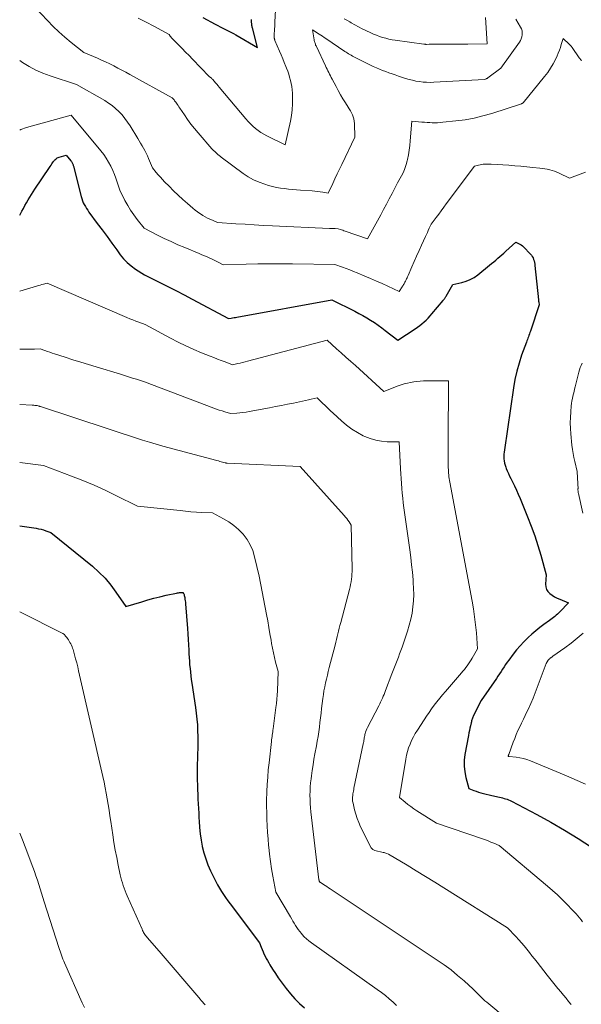
# Model space of a CAD drawing. Units: feet. Extents: x 1181672 to 1186672, y 7068870 to 7076370.
# Drawn here: x 1181672 to 1181916, y 7069684 to 7070113 of the extents above; entities that cross this region are included whole.
import ezdxf

# ---------------------------------------------------------------- set-up
doc = ezdxf.new("R2010")
doc.units = ezdxf.units.FT
doc.header["$MEASUREMENT"] = 0
doc.layers.add('Level 44', color=7, linetype='Continuous', lineweight=0)
doc.layers.add('Level 45', color=7, linetype='Continuous', lineweight=0)

msp = doc.modelspace()

# ---------------------------------------------------------------- linework, layer by layer
at = {"layer": 'Level 44', "color": 32, "linetype": 'Continuous', "lineweight": 30, "flags": 128}
for points, elevation in [([(1181751.68, 7070113.74), (1181757, 7070110.84), (1181758.13, 7070110.24), (1181759.26, 7070109.66), (1181760.4, 7070109.1), (1181761.55, 7070108.55), (1181762.69, 7070108), (1181763.83, 7070107.43), (1181764.94, 7070106.82), (1181766.05, 7070106.19), (1181775.37, 7070100.68), (1181773.21, 7070109.25), (1181773.15, 7070109.47), (1181773.1, 7070109.69), (1181773.06, 7070109.92), (1181773.02, 7070110.14), (1181772.99, 7070110.37), (1181772.96, 7070110.59), (1181772.94, 7070110.82), (1181772.92, 7070111.05), (1181772.86, 7070111.77), (1181772.82, 7070112.37), (1181772.77, 7070112.96)], 2250), ([(1181672, 7070027.77), (1181672.92, 7070029.48), (1181673.59, 7070030.7), (1181674.26, 7070031.93), (1181674.94, 7070033.14), (1181675.64, 7070034.36), (1181676.34, 7070035.56), (1181677.07, 7070036.75), (1181677.82, 7070037.93), (1181678.59, 7070039.09), (1181684.92, 7070048.44), (1181685.27, 7070048.97), (1181685.62, 7070049.49), (1181685.97, 7070050.02), (1181686.32, 7070050.55), (1181686.54, 7070050.89), (1181686.79, 7070051.24), (1181687.05, 7070051.57), (1181687.34, 7070051.88), (1181687.65, 7070052.17), (1181687.99, 7070052.43), (1181688.35, 7070052.65), (1181688.73, 7070052.82), (1181689.13, 7070052.97), (1181692.21, 7070053.83), (1181694.29, 7070051.34), (1181694.48, 7070051.09), (1181694.66, 7070050.84), (1181694.82, 7070050.57), (1181694.96, 7070050.29), (1181695.09, 7070050), (1181695.2, 7070049.71), (1181695.3, 7070049.42), (1181695.39, 7070049.11), (1181698.72, 7070035.86), (1181698.99, 7070034.95), (1181699.3, 7070034.06), (1181699.67, 7070033.19), (1181700.09, 7070032.34), (1181700.56, 7070031.51), (1181701.05, 7070030.7), (1181701.58, 7070029.9), (1181702.13, 7070029.13), (1181705.75, 7070024.2), (1181707.87, 7070021.31), (1181709.99, 7070018.42), (1181712.1, 7070015.52), (1181714.2, 7070012.62), (1181715.69, 7070010.56), (1181717.13, 7070008.78), (1181718.7, 7070007.12), (1181720.44, 7070005.65), (1181722.31, 7070004.31), (1181726.21, 7070001.81), (1181733.19, 7069998.36), (1181736.67, 7069996.62), (1181740.14, 7069994.85), (1181743.59, 7069993.05), (1181747.04, 7069991.23), (1181762.76, 7069982.82), (1181764, 7069982.98), (1181764.62, 7069983.07), (1181765.24, 7069983.16), (1181765.86, 7069983.26), (1181766.48, 7069983.37), (1181807.73, 7069990.9), (1181817.8, 7069985.93), (1181819.54, 7069985.03), (1181821.26, 7069984.09), (1181822.94, 7069983.1), (1181824.61, 7069982.07), (1181826.24, 7069980.98), (1181827.86, 7069979.87), (1181829.44, 7069978.72), (1181831, 7069977.54), (1181836.41, 7069973.34), (1181843.98, 7069978.34), (1181844.99, 7069979.03), (1181845.98, 7069979.76), (1181846.94, 7069980.52), (1181847.89, 7069981.3), (1181848.8, 7069982.13), (1181849.68, 7069982.98), (1181850.51, 7069983.88), (1181851.32, 7069984.8), (1181856.15, 7069990.64), (1181856.34, 7069990.86), (1181856.52, 7069991.09), (1181856.69, 7069991.33), (1181856.85, 7069991.57), (1181857.01, 7069991.81), (1181857.17, 7069992.06), (1181857.32, 7069992.31), (1181857.47, 7069992.56), (1181860.35, 7069997.54), (1181864.27, 7069998.41), (1181866.17, 7069998.97), (1181867.98, 7069999.7), (1181869.68, 7070000.68), (1181871.29, 7070001.82), (1181876.35, 7070005.97), (1181877.25, 7070006.71), (1181878.15, 7070007.46), (1181879.04, 7070008.22), (1181879.94, 7070008.98), (1181880.82, 7070009.74), (1181881.7, 7070010.51), (1181882.58, 7070011.28), (1181883.45, 7070012.06), (1181887.81, 7070015.99), (1181889, 7070015.47), (1181889.57, 7070015.17), (1181890.11, 7070014.84), (1181890.61, 7070014.44), (1181891.08, 7070014), (1181894.12, 7070010.83), (1181894.56, 7070010.31), (1181894.95, 7070009.75), (1181895.26, 7070009.14), (1181895.52, 7070008.51), (1181895.71, 7070007.84), (1181895.88, 7070007.17), (1181896, 7070006.49), (1181896.09, 7070005.8), (1181897.6, 7069990.97), (1181897.64, 7069990.64), (1181897.69, 7069990.3), (1181897.74, 7069989.96), (1181897.79, 7069989.63), (1181897.89, 7069989.06), (1181897.9, 7069989.01), (1181897.9, 7069988.96), (1181897.9, 7069988.9), (1181897.89, 7069988.85), (1181897.88, 7069988.75), (1181894.13, 7069977.24), (1181893.93, 7069976.65), (1181893.72, 7069976.05), (1181893.5, 7069975.46), (1181893.27, 7069974.88), (1181893.03, 7069974.29), (1181892.81, 7069973.7), (1181892.58, 7069973.11), (1181892.37, 7069972.52), (1181890.3, 7069966.82), (1181889.16, 7069963.35), (1181888.17, 7069959.84), (1181887.39, 7069956.28), (1181886.75, 7069952.68), (1181882.79, 7069925.65), (1181882.68, 7069924.69), (1181882.61, 7069923.72), (1181882.6, 7069922.76), (1181882.63, 7069921.79), (1181882.74, 7069920.83), (1181882.9, 7069919.89), (1181883.14, 7069918.96), (1181883.44, 7069918.04), (1181883.62, 7069917.58), (1181884.06, 7069916.45), (1181884.53, 7069915.34), (1181885.04, 7069914.23), (1181885.57, 7069913.14), (1181886.28, 7069911.75), (1181887.16, 7069909.96), (1181888.01, 7069908.16), (1181888.82, 7069906.33), (1181889.6, 7069904.5), (1181892.89, 7069896.52), (1181894.5, 7069892.4), (1181896, 7069888.25), (1181897.35, 7069884.05), (1181898.6, 7069879.82), (1181900.95, 7069871.29), (1181900.69, 7069867.18), (1181900.8, 7069866), (1181901.11, 7069864.92), (1181901.73, 7069863.97), (1181902.55, 7069863.12), (1181903.59, 7069862.39), (1181904.66, 7069861.73), (1181905.77, 7069861.15), (1181906.92, 7069860.62), (1181910.63, 7069859.11), (1181906.92, 7069855.16), (1181906.41, 7069854.64), (1181905.89, 7069854.13), (1181905.34, 7069853.65), (1181904.78, 7069853.18), (1181904.21, 7069852.73), (1181903.63, 7069852.29), (1181903.05, 7069851.85), (1181902.46, 7069851.42), (1181900.03, 7069849.66), (1181898.25, 7069848.32), (1181896.5, 7069846.94), (1181894.81, 7069845.49), (1181893.15, 7069843.99), (1181892.95, 7069843.8), (1181891.26, 7069842.14), (1181889.65, 7069840.42), (1181888.12, 7069838.61), (1181886.66, 7069836.75), (1181884.76, 7069834.17), (1181884.05, 7069833.19), (1181883.35, 7069832.2), (1181882.67, 7069831.2), (1181882, 7069830.19), (1181881.34, 7069829.17), (1181880.67, 7069828.16), (1181879.99, 7069827.16), (1181879.31, 7069826.16), (1181872.65, 7069816.61), (1181869.36, 7069810.05), (1181869.18, 7069809.67), (1181869.02, 7069809.29), (1181868.88, 7069808.9), (1181868.75, 7069808.51), (1181868.64, 7069808.11), (1181868.53, 7069807.71), (1181868.43, 7069807.3), (1181868.34, 7069806.9), (1181868.06, 7069805.62), (1181867.84, 7069804.57), (1181867.62, 7069803.52), (1181867.41, 7069802.46), (1181867.21, 7069801.41), (1181865.65, 7069793.04), (1181865.36, 7069790.55), (1181865.29, 7069788.06), (1181865.56, 7069785.59), (1181866.05, 7069783.13), (1181867.38, 7069778.22), (1181869.46, 7069777.47), (1181870.51, 7069777.11), (1181871.56, 7069776.76), (1181872.61, 7069776.45), (1181873.68, 7069776.15), (1181877.32, 7069775.17), (1181880.72, 7069774.47), (1181881.38, 7069774.32), (1181882.05, 7069774.17), (1181882.71, 7069774), (1181883.36, 7069773.82), (1181884.01, 7069773.62), (1181884.65, 7069773.39), (1181885.27, 7069773.12), (1181885.88, 7069772.82), (1181896.91, 7069766.97), (1181902.97, 7069763.63), (1181908.96, 7069760.16), (1181914.83, 7069756.5), (1181920.62, 7069752.71)], 2260), ([(1181672, 7069892.63), (1181679.12, 7069891.51), (1181680.22, 7069891.31), (1181681.3, 7069891.08), (1181682.37, 7069890.78), (1181683.43, 7069890.45), (1181685.54, 7069889.74), (1181703.64, 7069874.96), (1181706.48, 7069872.43), (1181709.16, 7069869.74), (1181711.6, 7069866.83), (1181713.87, 7069863.77), (1181718.17, 7069857.42), (1181725.07, 7069859.54), (1181727.71, 7069860.32), (1181730.36, 7069861.05), (1181733.02, 7069861.72), (1181735.7, 7069862.35), (1181740.13, 7069863.33), (1181740.6, 7069863.42), (1181741.08, 7069863.49), (1181741.55, 7069863.53), (1181742.03, 7069863.55), (1181742.99, 7069863.56), (1181743.25, 7069863.14), (1181743.37, 7069862.92), (1181743.47, 7069862.7), (1181743.54, 7069862.47), (1181743.6, 7069862.23), (1181743.75, 7069861.36), (1181743.87, 7069860.68), (1181743.96, 7069860), (1181744.04, 7069859.31), (1181744.1, 7069858.63), (1181744.94, 7069847.92), (1181745.11, 7069845.55), (1181745.27, 7069843.17), (1181745.41, 7069840.79), (1181745.53, 7069838.41), (1181745.6, 7069836.85), (1181745.69, 7069835.26), (1181745.79, 7069833.66), (1181745.92, 7069832.07), (1181746.07, 7069830.48), (1181746.24, 7069828.89), (1181746.43, 7069827.3), (1181746.64, 7069825.72), (1181746.86, 7069824.13), (1181748.46, 7069813.52), (1181748.79, 7069811), (1181749.07, 7069808.49), (1181749.27, 7069805.96), (1181749.4, 7069803.43), (1181749.47, 7069800.89), (1181749.49, 7069798.36), (1181749.46, 7069795.82), (1181749.38, 7069793.29), (1181749.3, 7069791.16), (1181749.23, 7069788.93), (1181749.19, 7069786.7), (1181749.19, 7069784.47), (1181749.22, 7069782.24), (1181749.23, 7069781.87), (1181749.29, 7069779.82), (1181749.36, 7069777.78), (1181749.44, 7069775.73), (1181749.54, 7069773.68), (1181749.64, 7069771.63), (1181749.74, 7069769.59), (1181749.84, 7069767.54), (1181749.93, 7069765.49), (1181749.99, 7069764.07), (1181750.18, 7069761.32), (1181750.45, 7069758.58), (1181750.87, 7069755.86), (1181751.38, 7069753.15), (1181751.4, 7069753.04), (1181752.09, 7069750.32), (1181752.89, 7069747.64), (1181753.89, 7069745.02), (1181755.01, 7069742.45), (1181756.52, 7069739.28), (1181757.26, 7069737.81), (1181758.04, 7069736.35), (1181758.87, 7069734.93), (1181759.74, 7069733.53), (1181760.65, 7069732.16), (1181761.58, 7069730.8), (1181762.54, 7069729.45), (1181763.52, 7069728.13), (1181776.32, 7069711.13), (1181777.04, 7069709.18), (1181777.42, 7069708.21), (1181777.82, 7069707.25), (1181778.25, 7069706.31), (1181778.71, 7069705.37), (1181778.74, 7069705.31), (1181779.24, 7069704.36), (1181779.75, 7069703.41), (1181780.29, 7069702.48), (1181780.84, 7069701.56), (1181782.02, 7069699.63), (1181783.2, 7069697.77), (1181784.42, 7069695.93), (1181785.69, 7069694.14), (1181787.01, 7069692.37), (1181787.88, 7069691.22), (1181789.73, 7069688.96), (1181791.66, 7069686.79), (1181793.73, 7069684.74), (1181795.89, 7069682.78)], 2270)]:
    msp.add_lwpolyline(points, dxfattribs=dict(at, elevation=elevation))
at = {"layer": 'Level 45', "color": 32, "linetype": 'Continuous', "lineweight": 0, "flags": 128}
for points, elevation in [([(1181678.59, 7070118.29), (1181684.05, 7070112.41), (1181686.5, 7070109.89), (1181689.02, 7070107.46), (1181691.65, 7070105.15), (1181694.36, 7070102.92), (1181699.89, 7070098.58), (1181705.8, 7070096.02), (1181707.6, 7070095.23), (1181709.38, 7070094.41), (1181711.15, 7070093.55), (1181712.91, 7070092.68), (1181714.65, 7070091.78), (1181716.39, 7070090.87), (1181718.12, 7070089.94), (1181719.85, 7070089), (1181738.32, 7070078.87), (1181738.86, 7070078.22), (1181739.13, 7070077.9), (1181739.39, 7070077.56), (1181739.64, 7070077.23), (1181739.89, 7070076.88), (1181740.14, 7070076.51), (1181740.51, 7070075.98), (1181740.87, 7070075.45), (1181741.24, 7070074.92), (1181741.6, 7070074.38), (1181743.62, 7070071.38), (1181745.02, 7070069.37), (1181746.48, 7070067.4), (1181748, 7070065.48), (1181749.57, 7070063.6), (1181755.57, 7070056.65), (1181757.55, 7070054.77), (1181757.81, 7070054.54), (1181758.06, 7070054.3), (1181758.33, 7070054.07), (1181758.59, 7070053.84), (1181758.86, 7070053.61), (1181759.13, 7070053.39), (1181759.41, 7070053.18), (1181759.69, 7070052.97), (1181769.24, 7070045.92), (1181771.43, 7070044.47), (1181773.7, 7070043.17), (1181776.09, 7070042.11), (1181778.56, 7070041.2), (1181780.23, 7070040.67), (1181781.93, 7070040.19), (1181783.65, 7070039.79), (1181785.38, 7070039.5), (1181787.13, 7070039.29), (1181788.9, 7070039.13), (1181790.66, 7070038.97), (1181792.42, 7070038.83), (1181794.18, 7070038.69), (1181799.26, 7070038.3), (1181800.42, 7070038.2), (1181801.58, 7070038.07), (1181802.73, 7070037.92), (1181803.88, 7070037.75), (1181806.18, 7070037.38), (1181808.12, 7070041.53), (1181809.09, 7070043.61), (1181810.07, 7070045.68), (1181811.06, 7070047.75), (1181812.06, 7070049.81), (1181817.79, 7070061.67), (1181817.58, 7070067.7), (1181817.49, 7070068.66), (1181817.32, 7070069.6), (1181817.04, 7070070.51), (1181816.69, 7070071.41), (1181816.27, 7070072.28), (1181815.82, 7070073.14), (1181815.34, 7070073.98), (1181814.84, 7070074.81), (1181813.68, 7070076.65), (1181812.61, 7070078.4), (1181811.56, 7070080.17), (1181810.55, 7070081.96), (1181809.57, 7070083.77), (1181807.87, 7070086.99), (1181807.5, 7070087.71), (1181807.13, 7070088.43), (1181806.76, 7070089.15), (1181806.4, 7070089.87), (1181806.04, 7070090.6), (1181805.68, 7070091.33), (1181805.33, 7070092.05), (1181804.98, 7070092.78), (1181801.04, 7070101.08), (1181800.88, 7070101.44), (1181800.72, 7070101.79), (1181800.58, 7070102.16), (1181800.45, 7070102.53), (1181800.34, 7070102.9), (1181800.23, 7070103.27), (1181800.14, 7070103.65), (1181800.07, 7070104.03), (1181799.32, 7070108.46), (1181802.22, 7070106.57), (1181802.96, 7070106.09), (1181803.7, 7070105.6), (1181804.43, 7070105.11), (1181805.16, 7070104.61), (1181813.41, 7070099.03), (1181813.95, 7070098.67), (1181814.49, 7070098.32), (1181815.04, 7070097.97), (1181815.59, 7070097.63), (1181816.15, 7070097.3), (1181816.71, 7070096.98), (1181817.28, 7070096.68), (1181817.86, 7070096.38), (1181825.8, 7070092.51), (1181827.13, 7070091.89), (1181828.47, 7070091.3), (1181829.83, 7070090.74), (1181831.21, 7070090.21), (1181832.59, 7070089.72), (1181833.98, 7070089.23), (1181835.37, 7070088.75), (1181836.77, 7070088.29), (1181839.85, 7070087.28), (1181841.34, 7070086.84), (1181842.84, 7070086.44), (1181844.36, 7070086.13), (1181845.89, 7070085.86), (1181847.44, 7070085.68), (1181848.98, 7070085.56), (1181850.53, 7070085.54), (1181852.09, 7070085.57), (1181874.09, 7070086.76), (1181874.6, 7070086.94), (1181874.85, 7070087.04), (1181875.09, 7070087.15), (1181875.32, 7070087.29), (1181875.54, 7070087.44), (1181881.32, 7070091.66), (1181889.32, 7070102.96), (1181889.77, 7070103.72), (1181890.15, 7070104.52), (1181890.4, 7070105.36), (1181890.58, 7070106.23), (1181890.59, 7070107.1), (1181890.5, 7070107.95), (1181890.24, 7070108.77), (1181889.87, 7070109.56), (1181887.78, 7070113.03)], 2254), ([(1181723.58, 7070113.49), (1181726.96, 7070111.74), (1181730.31, 7070109.96), (1181737.01, 7070106.37), (1181737.47, 7070105.67), (1181737.58, 7070105.51), (1181737.69, 7070105.36), (1181737.81, 7070105.21), (1181737.93, 7070105.07), (1181738.05, 7070104.93), (1181738.18, 7070104.79), (1181738.31, 7070104.65), (1181738.44, 7070104.52), (1181741.18, 7070101.77)], 2252), ([(1181741.18, 7070101.77), (1181742.68, 7070100.25), (1181744.18, 7070098.73), (1181745.67, 7070097.21), (1181747.15, 7070095.67), (1181754.47, 7070088.09), (1181755, 7070087.67), (1181755.26, 7070087.46), (1181755.51, 7070087.23), (1181755.75, 7070086.99), (1181755.98, 7070086.74), (1181756.63, 7070085.99), (1181757.18, 7070085.36), (1181757.73, 7070084.73), (1181758.27, 7070084.09), (1181758.81, 7070083.45), (1181770.36, 7070069.6), (1181771.34, 7070068.5), (1181772.35, 7070067.44), (1181773.42, 7070066.43), (1181774.53, 7070065.47), (1181775.7, 7070064.58), (1181776.9, 7070063.75), (1181778.16, 7070063), (1181779.45, 7070062.31), (1181787.53, 7070058.32), (1181789.76, 7070068.67), (1181790.2, 7070071.14), (1181790.52, 7070073.63), (1181790.65, 7070076.13), (1181790.66, 7070078.64), (1181790.58, 7070080.88), (1181790.49, 7070082.28), (1181790.33, 7070083.67), (1181790.09, 7070085.04), (1181789.79, 7070086.4), (1181789.41, 7070087.75), (1181789.01, 7070089.09), (1181788.55, 7070090.42), (1181788.06, 7070091.73), (1181787.76, 7070092.48), (1181787.09, 7070094.16), (1181786.41, 7070095.83), (1181785.71, 7070097.5), (1181785, 7070099.16), (1181783.02, 7070103.73), (1181782.96, 7070103.86), (1181782.92, 7070104), (1181782.87, 7070104.13), (1181782.83, 7070104.27), (1181782.8, 7070104.41), (1181782.77, 7070104.55), (1181782.75, 7070104.69), (1181782.74, 7070104.83), (1181782.63, 7070105.9), (1181782.85, 7070108.76), (1181782.88, 7070109.14), (1181782.91, 7070109.52), (1181782.93, 7070109.9), (1181782.95, 7070110.28), (1181782.97, 7070110.66), (1181782.99, 7070111.04), (1181783.01, 7070111.42), (1181783.03, 7070111.81), (1181783.28, 7070117)], 2252), ([(1181813.09, 7070113.23), (1181814.34, 7070112.54), (1181815.58, 7070111.82), (1181816.23, 7070111.44), (1181817.79, 7070110.55), (1181819.38, 7070109.69), (1181820.99, 7070108.87), (1181822.61, 7070108.08), (1181824.65, 7070107.13), (1181825.93, 7070106.56), (1181827.22, 7070106.03), (1181828.53, 7070105.55), (1181829.86, 7070105.1), (1181831.2, 7070104.71), (1181832.56, 7070104.38), (1181833.93, 7070104.11), (1181835.31, 7070103.89), (1181847.7, 7070102.23), (1181847.83, 7070102.22), (1181847.96, 7070102.2), (1181848.09, 7070102.17), (1181848.22, 7070102.15), (1181848.32, 7070102.13), (1181848.4, 7070102.12), (1181848.48, 7070102.1), (1181848.56, 7070102.09), (1181848.64, 7070102.08), (1181848.72, 7070102.07), (1181848.8, 7070102.06), (1181848.88, 7070102.06), (1181848.96, 7070102.06), (1181850.11, 7070102.13), (1181855.71, 7070102.17), (1181858.5, 7070102.19), (1181861.3, 7070102.21), (1181864.1, 7070102.22), (1181866.9, 7070102.22), (1181875.31, 7070102.24), (1181874.55, 7070113.73)], 2252), ([(1181672, 7070095.01), (1181673.19, 7070094.22), (1181676.07, 7070092.46), (1181679.02, 7070090.87), (1181682.1, 7070089.53), (1181685.25, 7070088.35), (1181696.69, 7070084.6), (1181708.96, 7070077.59), (1181710.63, 7070076.55), (1181712.23, 7070075.42), (1181713.73, 7070074.16), (1181715.16, 7070072.81), (1181716.5, 7070071.36), (1181717.76, 7070069.85), (1181718.91, 7070068.26), (1181719.99, 7070066.62), (1181723.32, 7070061.17), (1181723.96, 7070060.11), (1181724.6, 7070059.05), (1181725.24, 7070057.98), (1181725.88, 7070056.92), (1181726.48, 7070055.84), (1181727.05, 7070054.74), (1181727.57, 7070053.62), (1181728.05, 7070052.48), (1181729.69, 7070048.28), (1181731.42, 7070046.25), (1181732.29, 7070045.25), (1181733.18, 7070044.26), (1181734.09, 7070043.29), (1181735.01, 7070042.33), (1181737, 7070040.31), (1181738.95, 7070038.38), (1181740.93, 7070036.48), (1181742.95, 7070034.61), (1181745, 7070032.78), (1181747.31, 7070030.76), (1181748.29, 7070029.94), (1181749.31, 7070029.16), (1181750.36, 7070028.44), (1181751.44, 7070027.75), (1181751.58, 7070027.66), (1181752.62, 7070027.07), (1181753.68, 7070026.51), (1181754.76, 7070026), (1181755.85, 7070025.51), (1181758.07, 7070024.6), (1181766.03, 7070024.04), (1181770.01, 7070023.78), (1181773.99, 7070023.53), (1181777.98, 7070023.32), (1181781.96, 7070023.12), (1181806.73, 7070021.98), (1181807.36, 7070021.95), (1181807.99, 7070021.93), (1181808.63, 7070021.9), (1181809.26, 7070021.88), (1181810.52, 7070021.84), (1181811.52, 7070021.51), (1181812.03, 7070021.34), (1181812.53, 7070021.17), (1181813.03, 7070021), (1181813.53, 7070020.83), (1181823.2, 7070017.46), (1181829.01, 7070027.94), (1181830.26, 7070030.23), (1181831.51, 7070032.52), (1181832.74, 7070034.83), (1181833.95, 7070037.13), (1181836.37, 7070041.76), (1181838.09, 7070044.87), (1181838.88, 7070046.45), (1181839.57, 7070048.07), (1181840.12, 7070049.74), (1181840.58, 7070051.45), (1181840.7, 7070051.98), (1181841.1, 7070053.99), (1181841.45, 7070056), (1181841.7, 7070058.03), (1181841.89, 7070060.07), (1181842.51, 7070068.61), (1181846.87, 7070068.25), (1181848.01, 7070068.17), (1181849.16, 7070068.09), (1181850.31, 7070068.04), (1181851.45, 7070067.99), (1181852.6, 7070067.98), (1181853.75, 7070067.99), (1181854.89, 7070068.05), (1181856.03, 7070068.15), (1181861.73, 7070068.73), (1181865.69, 7070069.26), (1181869.61, 7070069.96), (1181873.49, 7070070.92), (1181877.32, 7070072.03), (1181890.22, 7070076.25), (1181890.34, 7070076.3), (1181890.46, 7070076.35), (1181890.58, 7070076.41), (1181890.69, 7070076.49), (1181890.91, 7070076.64), (1181900.32, 7070088.11), (1181901.64, 7070089.86), (1181902.88, 7070091.66), (1181903.97, 7070093.55), (1181904.97, 7070095.5), (1181905.71, 7070097.09), (1181906.24, 7070098.3), (1181906.73, 7070099.53), (1181907.17, 7070100.77), (1181907.56, 7070102.03), (1181908.3, 7070104.57), (1181911.01, 7070102.11), (1181911.18, 7070101.96), (1181911.35, 7070101.79), (1181911.51, 7070101.63), (1181911.67, 7070101.46), (1181911.82, 7070101.28), (1181911.97, 7070101.1), (1181912.11, 7070100.91), (1181912.24, 7070100.72), (1181915.28, 7070096.28), (1181915.49, 7070096), (1181915.69, 7070095.72), (1181915.91, 7070095.45), (1181916.14, 7070095.19), (1181916.36, 7070094.92)], 2256), ([(1181672, 7070064.78), (1181672.46, 7070064.99), (1181674.91, 7070065.87), (1181694.34, 7070071.32), (1181707.33, 7070055.73), (1181708.53, 7070054.17), (1181709.65, 7070052.56), (1181710.65, 7070050.87), (1181711.57, 7070049.13), (1181711.71, 7070048.85), (1181712.46, 7070047.2), (1181713.16, 7070045.52), (1181713.78, 7070043.82), (1181714.35, 7070042.1), (1181714.93, 7070040.38), (1181715.57, 7070038.69), (1181716.3, 7070037.03), (1181717.1, 7070035.41), (1181717.75, 7070034.15), (1181718.96, 7070032), (1181720.23, 7070029.91), (1181721.63, 7070027.89), (1181723.1, 7070025.91), (1181726.15, 7070022.04), (1181731.96, 7070019.08), (1181734.88, 7070017.63), (1181737.82, 7070016.23), (1181740.79, 7070014.9), (1181743.79, 7070013.62), (1181750.05, 7070011.02), (1181751.2, 7070010.53), (1181752.34, 7070010.05), (1181753.48, 7070009.56), (1181754.63, 7070009.06), (1181755.07, 7070008.87), (1181755.98, 7070008.45), (1181756.89, 7070008.03), (1181757.79, 7070007.58), (1181758.68, 7070007.13), (1181760.45, 7070006.19), (1181770.53, 7070006.44), (1181775.56, 7070006.54), (1181780.6, 7070006.6), (1181785.64, 7070006.6), (1181790.68, 7070006.56), (1181809.07, 7070006.31), (1181812.35, 7070005.15), (1181813.99, 7070004.55), (1181815.61, 7070003.94), (1181817.23, 7070003.29), (1181818.84, 7070002.62), (1181822.09, 7070001.24), (1181824.6, 7070000.16), (1181827.11, 7069999.07), (1181829.6, 7069997.95), (1181832.09, 7069996.81), (1181837.05, 7069994.51), (1181838.28, 7069996.5), (1181838.5, 7069996.86), (1181838.72, 7069997.21), (1181838.93, 7069997.57), (1181839.15, 7069997.93), (1181839.36, 7069998.29), (1181839.56, 7069998.65), (1181839.76, 7069999.02), (1181839.95, 7069999.39), (1181840.04, 7069999.57), (1181840.26, 7070000.03), (1181840.49, 7070000.49), (1181840.7, 7070000.96), (1181840.91, 7070001.43), (1181842.55, 7070005.23), (1181843.58, 7070007.6), (1181844.62, 7070009.96), (1181845.67, 7070012.32), (1181846.74, 7070014.67), (1181848.48, 7070018.49), (1181848.89, 7070019.38), (1181849.3, 7070020.26), (1181849.72, 7070021.15), (1181850.15, 7070022.03), (1181851.01, 7070023.78), (1181853.18, 7070026.74), (1181854.27, 7070028.22), (1181855.36, 7070029.69), (1181856.45, 7070031.17), (1181857.54, 7070032.64), (1181869.82, 7070049.08), (1181871.55, 7070049.51), (1181872.22, 7070049.66), (1181872.89, 7070049.79), (1181873.57, 7070049.88), (1181874.25, 7070049.94), (1181874.93, 7070049.98), (1181875.62, 7070049.99), (1181876.3, 7070049.98), (1181876.99, 7070049.95), (1181884.75, 7070049.44), (1181887.36, 7070049.25), (1181889.96, 7070049.05), (1181892.57, 7070048.82), (1181895.17, 7070048.56), (1181898.17, 7070048.25), (1181899.26, 7070048.12), (1181900.35, 7070047.96), (1181901.44, 7070047.75), (1181902.51, 7070047.51), (1181903.58, 7070047.22), (1181904.62, 7070046.88), (1181905.65, 7070046.47), (1181906.65, 7070046.03), (1181911.11, 7070043.87), (1181915.73, 7070045.58), (1181918.04, 7070046.45)], 2258), ([(1181672, 7069994.65), (1181679.36, 7069996.91), (1181680.11, 7069997.13), (1181680.86, 7069997.35), (1181681.61, 7069997.55), (1181682.37, 7069997.74), (1181683.88, 7069998.12), (1181718.6, 7069983.24), (1181719.91, 7069982.7), (1181721.22, 7069982.17), (1181722.54, 7069981.66), (1181723.87, 7069981.17), (1181726.54, 7069980.22), (1181737.61, 7069974.23), (1181740.92, 7069972.51), (1181744.27, 7069970.87), (1181747.67, 7069969.33), (1181751.1, 7069967.88), (1181754.77, 7069966.39), (1181756.4, 7069965.75), (1181758.04, 7069965.11), (1181759.68, 7069964.49), (1181761.32, 7069963.88), (1181764.62, 7069962.69), (1181766.8, 7069963.15), (1181767.89, 7069963.39), (1181768.97, 7069963.64), (1181770.06, 7069963.91), (1181771.14, 7069964.18), (1181805.74, 7069973.34), (1181809.83, 7069969.66), (1181811.87, 7069967.81), (1181813.91, 7069965.97), (1181815.95, 7069964.12), (1181817.99, 7069962.27), (1181830.3, 7069951.09), (1181836.58, 7069953.45), (1181837.91, 7069953.91), (1181839.25, 7069954.33), (1181840.61, 7069954.69), (1181841.98, 7069955.01), (1181843.36, 7069955.25), (1181844.75, 7069955.44), (1181846.15, 7069955.55), (1181847.56, 7069955.6), (1181858.53, 7069955.73), (1181858.31, 7069929.17), (1181858.3, 7069927.02), (1181858.3, 7069924.87), (1181858.32, 7069922.73), (1181858.35, 7069920.58), (1181858.4, 7069917.87), (1181858.43, 7069917.08), (1181858.47, 7069916.28), (1181858.53, 7069915.49), (1181858.61, 7069914.7), (1181858.71, 7069913.92), (1181858.82, 7069913.13), (1181858.94, 7069912.35), (1181859.08, 7069911.56), (1181868.76, 7069859.87), (1181869.35, 7069856.42), (1181869.87, 7069852.96), (1181870.27, 7069849.48), (1181870.61, 7069846), (1181871.16, 7069839.01), (1181868.86, 7069835.07), (1181868.34, 7069834.21), (1181867.8, 7069833.37), (1181867.24, 7069832.54), (1181866.66, 7069831.72), (1181866.06, 7069830.92), (1181865.44, 7069830.13), (1181864.8, 7069829.36), (1181864.16, 7069828.59), (1181857.16, 7069820.54), (1181855.91, 7069819.07), (1181854.68, 7069817.58), (1181853.48, 7069816.07), (1181852.3, 7069814.54), (1181851.16, 7069812.98), (1181850.03, 7069811.41), (1181848.95, 7069809.82), (1181847.88, 7069808.21), (1181844.96, 7069803.7), (1181844.07, 7069802.24), (1181843.23, 7069800.75), (1181842.47, 7069799.21), (1181841.77, 7069797.65), (1181841.16, 7069796.05), (1181840.63, 7069794.42), (1181840.22, 7069792.77), (1181839.88, 7069791.09), (1181837.13, 7069774.3), (1181839.61, 7069772.31), (1181840.87, 7069771.34), (1181842.15, 7069770.39), (1181843.45, 7069769.49), (1181844.78, 7069768.61), (1181853.24, 7069763.23), (1181873.32, 7069756.33), (1181874.55, 7069755.89), (1181875.76, 7069755.45), (1181876.98, 7069754.98), (1181878.18, 7069754.5), (1181880.59, 7069753.52), (1181901.59, 7069735.8), (1181903.77, 7069733.9), (1181905.91, 7069731.96), (1181907.99, 7069729.96), (1181910.03, 7069727.91), (1181912.5, 7069725.35), (1181913.27, 7069724.54), (1181914.01, 7069723.72), (1181914.74, 7069722.88), (1181915.45, 7069722.02), (1181916.15, 7069721.16), (1181916.84, 7069720.28)], 2262), ([(1181672, 7069969.5), (1181673.41, 7069969.44), (1181674.67, 7069969.4), (1181675.93, 7069969.39), (1181677.19, 7069969.42), (1181678.44, 7069969.48), (1181680.96, 7069969.63), (1181683, 7069968.85), (1181684.02, 7069968.47), (1181685.05, 7069968.1), (1181686.09, 7069967.75), (1181687.12, 7069967.41), (1181691.79, 7069965.93), (1181695.16, 7069964.86), (1181698.54, 7069963.8), (1181701.92, 7069962.76), (1181705.3, 7069961.72), (1181715.84, 7069958.51), (1181717.58, 7069957.97), (1181719.33, 7069957.43), (1181721.07, 7069956.88), (1181722.81, 7069956.33), (1181726.29, 7069955.23), (1181756.42, 7069943.82), (1181757.62, 7069943.38), (1181758.82, 7069942.95), (1181760.02, 7069942.55), (1181761.24, 7069942.16), (1181763.67, 7069941.41), (1181766.39, 7069941.59), (1181767.75, 7069941.71), (1181769.1, 7069941.85), (1181770.45, 7069942.05), (1181771.79, 7069942.28), (1181780.68, 7069943.95), (1181783.29, 7069944.45), (1181785.89, 7069944.95), (1181788.49, 7069945.46), (1181791.08, 7069945.99), (1181793.7, 7069946.52), (1181794.99, 7069946.78), (1181796.27, 7069947.06), (1181797.55, 7069947.34), (1181798.83, 7069947.63), (1181801.39, 7069948.23), (1181803.7, 7069945.99), (1181804.85, 7069944.87), (1181806.01, 7069943.76), (1181807.18, 7069942.65), (1181808.35, 7069941.55), (1181811.91, 7069938.24), (1181814.12, 7069936.36), (1181816.43, 7069934.63), (1181818.89, 7069933.12), (1181821.45, 7069931.76), (1181822.07, 7069931.47), (1181824.43, 7069930.53), (1181826.85, 7069929.8), (1181829.34, 7069929.4), (1181831.87, 7069929.2), (1181837.02, 7069929.14), (1181837.69, 7069917.37), (1181837.81, 7069915.25), (1181837.94, 7069913.12), (1181838.08, 7069911), (1181838.22, 7069908.88), (1181838.39, 7069906.75), (1181838.58, 7069904.64), (1181838.82, 7069902.52), (1181839.09, 7069900.41), (1181841.64, 7069882.08), (1181842.06, 7069878.85), (1181842.45, 7069875.61), (1181842.78, 7069872.37), (1181843.07, 7069869.12), (1181843.16, 7069867.99), (1181843.31, 7069865.31), (1181843.35, 7069862.63), (1181843.23, 7069859.95), (1181843.01, 7069857.27), (1181842.63, 7069854.61), (1181842.13, 7069851.97), (1181841.46, 7069849.38), (1181840.67, 7069846.81), (1181838.28, 7069839.85), (1181837.77, 7069838.38), (1181837.23, 7069836.91), (1181836.68, 7069835.45), (1181836.11, 7069834), (1181835.54, 7069832.55), (1181834.97, 7069831.09), (1181834.41, 7069829.63), (1181833.86, 7069828.17), (1181831.15, 7069820.94), (1181830.82, 7069820.09), (1181830.48, 7069819.24), (1181830.12, 7069818.4), (1181829.75, 7069817.57), (1181829.37, 7069816.74), (1181828.97, 7069815.92), (1181828.57, 7069815.1), (1181828.15, 7069814.29), (1181823.25, 7069804.82), (1181822.95, 7069804.18), (1181822.68, 7069803.54), (1181822.46, 7069802.87), (1181822.27, 7069802.19), (1181822.18, 7069801.85), (1181822.07, 7069801.33), (1181821.96, 7069800.82), (1181821.87, 7069800.3), (1181821.79, 7069799.78), (1181821.72, 7069799.25), (1181821.64, 7069798.73), (1181821.54, 7069798.21), (1181821.44, 7069797.7), (1181817.39, 7069778.42), (1181817.27, 7069777.8), (1181817.15, 7069777.18), (1181817.05, 7069776.56), (1181816.95, 7069775.94), (1181816.9, 7069775.62), (1181816.84, 7069775.15), (1181816.79, 7069774.68), (1181816.77, 7069774.21), (1181816.76, 7069773.74), (1181816.77, 7069773.27), (1181816.81, 7069772.8), (1181816.88, 7069772.33), (1181816.97, 7069771.86), (1181817.63, 7069768.97), (1181818.13, 7069767.09), (1181818.72, 7069765.24), (1181819.44, 7069763.44), (1181820.26, 7069761.66), (1181824.93, 7069752.4), (1181825.37, 7069751.95), (1181825.61, 7069751.75), (1181825.86, 7069751.59), (1181826.13, 7069751.46), (1181826.42, 7069751.36), (1181830.07, 7069750.51), (1181830.46, 7069750.41), (1181830.85, 7069750.3), (1181831.24, 7069750.18), (1181831.63, 7069750.04), (1181832.39, 7069749.77), (1181840.45, 7069744.9), (1181844.47, 7069742.46), (1181848.48, 7069740.01), (1181852.49, 7069737.53), (1181856.48, 7069735.04), (1181884.18, 7069717.71), (1181887.81, 7069713.84), (1181889.03, 7069712.51), (1181890.24, 7069711.16), (1181891.41, 7069709.78), (1181892.56, 7069708.38), (1181893.68, 7069706.96), (1181894.81, 7069705.54), (1181895.92, 7069704.11), (1181897.03, 7069702.68), (1181901.37, 7069697.07), (1181902.52, 7069695.6), (1181903.68, 7069694.15), (1181904.87, 7069692.71), (1181906.08, 7069691.28), (1181906.16, 7069691.18), (1181907.33, 7069689.81), (1181908.48, 7069688.43), (1181909.62, 7069687.04), (1181910.76, 7069685.64), (1181911.86, 7069684.23)], 2264), ([(1181916.62, 7069963.32), (1181916.19, 7069962.38), (1181915.81, 7069961.42), (1181915.49, 7069960.44), (1181915.21, 7069959.44), (1181913.62, 7069953.05), (1181913.37, 7069952.02), (1181913.12, 7069951), (1181912.86, 7069949.98), (1181912.61, 7069948.95), (1181912.38, 7069947.93), (1181912.18, 7069946.9), (1181912.02, 7069945.86), (1181911.9, 7069944.81), (1181911.64, 7069942.14), (1181911.49, 7069939.76), (1181911.42, 7069937.38), (1181911.51, 7069934.99), (1181911.68, 7069932.61), (1181912.21, 7069927.61), (1181912.43, 7069925.82), (1181912.7, 7069924.04), (1181913.05, 7069922.27), (1181913.44, 7069920.51), (1181914.47, 7069916.26), (1181914.77, 7069910.91), (1181914.79, 7069910.59), (1181914.8, 7069910.26), (1181914.81, 7069909.94), (1181914.82, 7069909.61), (1181914.83, 7069909.27), (1181914.83, 7069909.12), (1181914.83, 7069908.96), (1181914.82, 7069908.81), (1181914.81, 7069908.65), (1181914.8, 7069908.5), (1181914.8, 7069908.35), (1181914.8, 7069908.19), (1181914.81, 7069908.04), (1181914.83, 7069907.78), (1181914.85, 7069907.5), (1181914.88, 7069907.23), (1181914.93, 7069906.95), (1181914.98, 7069906.67), (1181916.9, 7069898.09)], 2258), ([(1181672, 7069945.35), (1181677.43, 7069945.08), (1181677.79, 7069945.06), (1181678.16, 7069945.03), (1181678.52, 7069945), (1181678.89, 7069944.97), (1181679.62, 7069944.9), (1181680.08, 7069944.75), (1181680.32, 7069944.68), (1181680.55, 7069944.61), (1181680.78, 7069944.53), (1181681.01, 7069944.46), (1181725.48, 7069929.92), (1181728.41, 7069928.96), (1181729.87, 7069928.49), (1181731.34, 7069928.04), (1181732.82, 7069927.61), (1181734.31, 7069927.2), (1181757.79, 7069920.95), (1181758.4, 7069920.79), (1181759, 7069920.63), (1181759.61, 7069920.47), (1181760.22, 7069920.31), (1181761.43, 7069920), (1181761.68, 7069919.93), (1181761.8, 7069919.9), (1181761.92, 7069919.87), (1181762.05, 7069919.86), (1181762.18, 7069919.85), (1181793.97, 7069918.41), (1181813.1, 7069897.04), (1181813.66, 7069896.38), (1181814.21, 7069895.72), (1181814.73, 7069895.03), (1181815.23, 7069894.34), (1181816.22, 7069892.92), (1181816.56, 7069873.89), (1181816.55, 7069872.75), (1181816.51, 7069871.61), (1181816.42, 7069870.48), (1181816.28, 7069869.34), (1181816.11, 7069868.22), (1181815.9, 7069867.09), (1181815.66, 7069865.98), (1181815.39, 7069864.87), (1181811.6, 7069850.46), (1181811.28, 7069849.25), (1181810.97, 7069848.03), (1181810.67, 7069846.81), (1181810.37, 7069845.59), (1181810.07, 7069844.37), (1181809.77, 7069843.15), (1181809.46, 7069841.93), (1181809.15, 7069840.71), (1181806.64, 7069830.9), (1181806.22, 7069829.23), (1181805.8, 7069827.55), (1181805.4, 7069825.88), (1181805.01, 7069824.2), (1181804.65, 7069822.51), (1181804.33, 7069820.82), (1181804.06, 7069819.12), (1181803.83, 7069817.42), (1181803.33, 7069813.09), (1181803.08, 7069811.04), (1181802.84, 7069809), (1181802.58, 7069806.96), (1181802.32, 7069804.92), (1181802.04, 7069802.88), (1181801.74, 7069800.85), (1181801.41, 7069798.82), (1181801.05, 7069796.79), (1181800.42, 7069793.37), (1181799.99, 7069790.98), (1181799.59, 7069788.58), (1181799.23, 7069786.18), (1181798.89, 7069783.77), (1181798.72, 7069782.54), (1181798.52, 7069780.75), (1181798.36, 7069778.95), (1181798.27, 7069777.14), (1181798.24, 7069775.34), (1181798.27, 7069773.53), (1181798.34, 7069771.72), (1181798.48, 7069769.92), (1181798.66, 7069768.12), (1181802.17, 7069738.53), (1181802.2, 7069738.35), (1181802.23, 7069738.18), (1181802.29, 7069738.02), (1181802.35, 7069737.85), (1181802.46, 7069737.63), (1181802.48, 7069737.59), (1181802.51, 7069737.55), (1181802.55, 7069737.52), (1181802.59, 7069737.5), (1181802.69, 7069737.46), (1181804.17, 7069736.52), (1181804.9, 7069736.05), (1181805.64, 7069735.58), (1181806.37, 7069735.1), (1181807.1, 7069734.62), (1181853.63, 7069703.66), (1181856.66, 7069701.54), (1181859.63, 7069699.33), (1181862.48, 7069696.98), (1181865.27, 7069694.55), (1181869.22, 7069690.93), (1181869.97, 7069690.23), (1181870.71, 7069689.53), (1181871.44, 7069688.81), (1181872.15, 7069688.08), (1181872.88, 7069687.36), (1181873.61, 7069686.66), (1181874.37, 7069685.97), (1181875.14, 7069685.31), (1181883.95, 7069677.95)], 2266), ([(1181672, 7069920.17), (1181682.33, 7069918.81), (1181694.58, 7069914.19), (1181699.47, 7069912.26), (1181704.32, 7069910.24), (1181709.11, 7069908.07), (1181713.86, 7069905.81), (1181723.29, 7069901.15), (1181741.8, 7069899.18), (1181744.15, 7069898.95), (1181746.5, 7069898.74), (1181748.85, 7069898.58), (1181751.21, 7069898.44), (1181755.92, 7069898.2), (1181760.69, 7069895.65), (1181762.98, 7069894.26), (1181765.16, 7069892.73), (1181767.16, 7069890.97), (1181769.04, 7069889.06), (1181769.2, 7069888.88), (1181770.87, 7069886.67), (1181772.3, 7069884.34), (1181773.36, 7069881.81), (1181774.17, 7069879.15), (1181776.08, 7069870.62), (1181779.34, 7069853.97), (1181779.87, 7069851.19), (1181780.37, 7069848.41), (1181780.85, 7069845.62), (1181781.31, 7069842.83), (1181781.55, 7069841.34), (1181781.91, 7069839.3), (1181782.32, 7069837.27), (1181782.79, 7069835.26), (1181783.31, 7069833.25), (1181784.41, 7069829.26), (1181784.09, 7069820.76), (1181783.99, 7069818.93), (1181783.86, 7069817.1), (1181783.68, 7069815.28), (1181783.47, 7069813.47), (1181782.25, 7069804.32), (1181782.16, 7069803.63), (1181782.06, 7069802.94), (1181781.96, 7069802.25), (1181781.86, 7069801.56), (1181781.76, 7069800.87), (1181781.66, 7069800.18), (1181781.57, 7069799.49), (1181781.49, 7069798.8), (1181780.44, 7069789.49), (1181780.12, 7069786.36), (1181779.85, 7069783.22), (1181779.65, 7069780.07), (1181779.5, 7069776.92), (1181779.48, 7069776.33), (1181779.41, 7069773.48), (1181779.38, 7069770.62), (1181779.42, 7069767.76), (1181779.51, 7069764.9), (1181779.65, 7069762.05), (1181779.82, 7069759.19), (1181780.03, 7069756.34), (1181780.28, 7069753.49), (1181780.34, 7069752.83), (1181780.68, 7069749.66), (1181781.08, 7069746.49), (1181781.57, 7069743.34), (1181782.12, 7069740.2), (1181783.45, 7069733.22), (1181789.75, 7069722.44), (1181790.3, 7069721.5), (1181790.85, 7069720.56), (1181791.4, 7069719.63), (1181791.96, 7069718.7), (1181792.54, 7069717.79), (1181793.16, 7069716.9), (1181793.82, 7069716.04), (1181794.51, 7069715.21), (1181794.87, 7069714.8), (1181795.79, 7069713.81), (1181796.76, 7069712.87), (1181797.79, 7069712), (1181798.87, 7069711.18), (1181827.54, 7069690.88), (1181829.31, 7069689.58), (1181831.04, 7069688.22), (1181832.72, 7069686.8), (1181834.36, 7069685.34), (1181835.95, 7069683.81)], 2268), ([(1181672, 7069855.13), (1181690.83, 7069845.8), (1181691.42, 7069845.23), (1181691.7, 7069844.94), (1181691.98, 7069844.64), (1181692.23, 7069844.32), (1181692.47, 7069843.99), (1181692.78, 7069843.53), (1181693.16, 7069842.97), (1181693.52, 7069842.39), (1181693.87, 7069841.8), (1181694.21, 7069841.21), (1181694.51, 7069840.6), (1181694.79, 7069839.98), (1181695.02, 7069839.35), (1181695.23, 7069838.7), (1181695.84, 7069836.5), (1181696.32, 7069834.75), (1181696.78, 7069832.99), (1181697.22, 7069831.22), (1181697.64, 7069829.45), (1181708.17, 7069783.49), (1181708.7, 7069781.07), (1181709.21, 7069778.64), (1181709.67, 7069776.2), (1181710.1, 7069773.75), (1181710.5, 7069771.3), (1181710.89, 7069768.85), (1181711.27, 7069766.4), (1181711.63, 7069763.94), (1181712.47, 7069758.13), (1181712.99, 7069754.82), (1181713.55, 7069751.51), (1181714.18, 7069748.22), (1181714.85, 7069744.93), (1181715.75, 7069740.75), (1181716.03, 7069739.57), (1181716.33, 7069738.39), (1181716.68, 7069737.23), (1181717.05, 7069736.07), (1181717.45, 7069734.93), (1181717.88, 7069733.79), (1181718.33, 7069732.67), (1181718.8, 7069731.55), (1181725.2, 7069717.02), (1181725.43, 7069716.54), (1181725.66, 7069716.07), (1181725.91, 7069715.61), (1181726.17, 7069715.16), (1181726.46, 7069714.72), (1181726.76, 7069714.29), (1181727.08, 7069713.88), (1181727.42, 7069713.48), (1181732.73, 7069707.51), (1181749.88, 7069687.28), (1181750.42, 7069686.65), (1181750.96, 7069686.02), (1181751.51, 7069685.4), (1181752.06, 7069684.78), (1181752.61, 7069684.16)], 2272), ([(1181917.05, 7069845.91), (1181914.52, 7069843.64), (1181911.87, 7069841.52), (1181909.14, 7069839.48), (1181903.9, 7069835.81), (1181903.72, 7069835.69), (1181903.55, 7069835.57), (1181903.37, 7069835.45), (1181903.19, 7069835.33), (1181903.02, 7069835.21), (1181902.85, 7069835.08), (1181902.69, 7069834.94), (1181902.53, 7069834.79), (1181902.5, 7069834.77), (1181902.34, 7069834.6), (1181902.19, 7069834.43), (1181902.04, 7069834.25), (1181901.9, 7069834.06), (1181900.94, 7069832.72), (1181897.1, 7069822.21), (1181896.21, 7069819.86), (1181895.27, 7069817.53), (1181894.26, 7069815.23), (1181893.22, 7069812.95), (1181892.62, 7069811.71), (1181891.84, 7069810.06), (1181891.05, 7069808.41), (1181890.27, 7069806.77), (1181889.48, 7069805.12), (1181888.72, 7069803.47), (1181887.98, 7069801.8), (1181887.3, 7069800.11), (1181886.64, 7069798.41), (1181884.68, 7069793.09), (1181884.64, 7069792.98), (1181884.61, 7069792.86), (1181884.57, 7069792.74), (1181884.54, 7069792.62), (1181884.5, 7069792.43), (1181884.5, 7069792.41), (1181884.49, 7069792.38), (1181884.49, 7069792.36), (1181884.48, 7069792.33), (1181884.45, 7069792.19), (1181884.62, 7069792.24), (1181884.64, 7069792.24), (1181884.66, 7069792.25), (1181884.68, 7069792.25), (1181884.7, 7069792.25), (1181884.78, 7069792.26), (1181884.8, 7069792.27), (1181884.82, 7069792.27), (1181884.84, 7069792.27), (1181884.86, 7069792.26), (1181887.98, 7069791.9), (1181889.55, 7069791.65), (1181891.09, 7069791.31), (1181892.6, 7069790.85), (1181894.09, 7069790.3), (1181907.06, 7069784.9), (1181910.77, 7069783.34), (1181914.47, 7069781.75), (1181918.15, 7069780.12)], 2258), ([(1181672, 7069758.86), (1181673.17, 7069755.93), (1181674.37, 7069752.85), (1181677.69, 7069744.05), (1181678.38, 7069742.18), (1181679.05, 7069740.31), (1181679.68, 7069738.43), (1181680.3, 7069736.54), (1181680.9, 7069734.64), (1181681.5, 7069732.75), (1181682.1, 7069730.85), (1181682.7, 7069728.96), (1181688.98, 7069709.15), (1181689.26, 7069708.29), (1181689.54, 7069707.44), (1181689.84, 7069706.59), (1181690.14, 7069705.73), (1181690.45, 7069704.89), (1181690.78, 7069704.05), (1181691.13, 7069703.22), (1181691.48, 7069702.39), (1181699.2, 7069685.02), (1181700.15, 7069682.99)], 2274)]:
    msp.add_lwpolyline(points, dxfattribs=dict(at, elevation=elevation))

doc.saveas('drawing.dxf')
